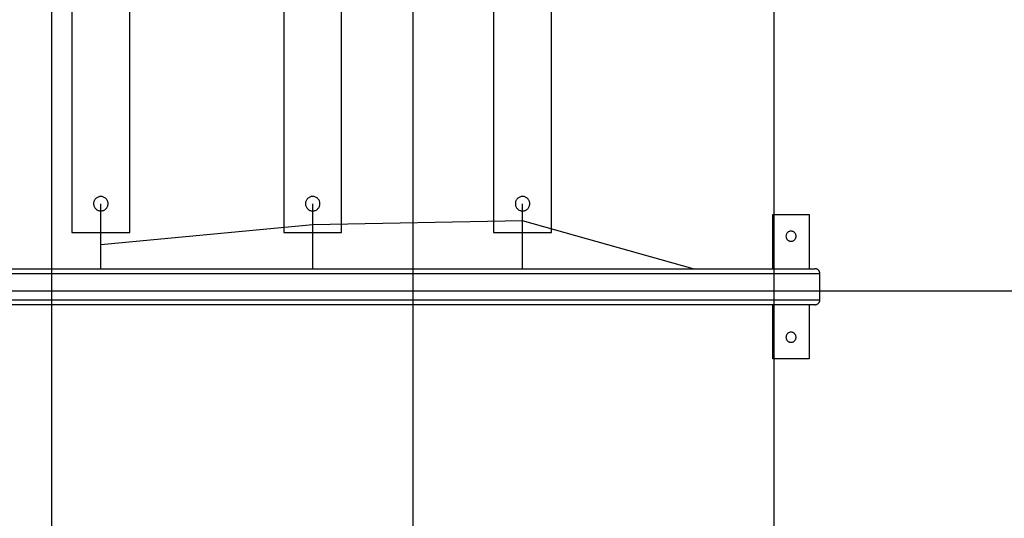
# Model space of a CAD drawing. Extents: x -61 to 61, y -93 to 35.
# Drawn here: x 29 to 43, y -63 to -56 of the extents above; entities that cross this region are included whole.
import ezdxf

# ---------------------------------------------------------------- set-up
doc = ezdxf.new("R2010")
doc.units = 0
doc.layers.get('0').update_dxf_attribs({"linetype": 'CONTINUOUS'})

msp = doc.modelspace()

# ---------------------------------------------------------------- linework, layer by layer
at = {"color": 0}
for points in [[(29.3731, -80.0229), (29.3731, -8.6675)], [(29.3731, -80.0229), (29.3731, -8.6675)], [(29.3731, -80.0229), (29.3731, -8.6675)], [(29.3731, -80.0229), (29.3731, -8.6675)], [(29.3731, -80.0229), (29.3731, -8.6675)], [(29.3731, -80.0229), (29.3731, -8.6675)], [(29.3731, -80.0229), (29.3731, -8.6675)], [(29.3731, -80.0229), (29.3731, -8.6675)], [(29.3731, -80.0229), (29.3731, -8.6675)], [(29.3731, -80.0229), (29.3731, -8.6675)], [(29.3731, -80.0229), (29.3731, -8.6675)], [(29.3731, -80.0229), (29.3731, -8.6675)], [(29.3731, -80.0229), (29.3731, -8.6675)], [(29.3731, -80.0229), (29.3731, -8.6675)], [(29.3731, -80.0229), (29.3731, -8.6675)], [(29.3731, -80.0229), (29.3731, -8.6675)], [(29.3731, -80.0229), (29.3731, -8.6675)], [(29.3731, -80.0229), (29.3731, -8.6675)], [(29.3731, -80.0229), (29.3731, -8.6675)], [(29.3731, -80.0229), (29.3731, -8.6675)], [(29.3731, -80.0229), (29.3731, -8.6675)], [(34.3731, -76.4895), (34.3731, -12.7284)], [(34.3731, -76.4895), (34.3731, -12.7284)], [(34.3731, -76.4895), (34.3731, -12.7284)], [(34.3731, -76.4895), (34.3731, -12.7284)], [(34.3731, -76.4895), (34.3731, -12.7284)], [(34.3731, -76.4895), (34.3731, -12.7284)], [(34.3731, -76.4895), (34.3731, -12.7284)], [(34.3731, -76.4895), (34.3731, -12.7284)], [(34.3731, -76.4895), (34.3731, -12.7284)], [(34.3731, -76.4895), (34.3731, -12.7284)], [(34.3731, -76.4895), (34.3731, -12.7284)], [(34.3731, -76.4895), (34.3731, -12.7284)], [(34.3731, -76.4895), (34.3731, -12.7284)], [(34.3731, -76.4895), (34.3731, -12.7284)], [(34.3731, -76.4895), (34.3731, -12.7284)], [(34.3731, -76.4895), (34.3731, -12.7284)], [(34.3731, -76.4895), (34.3731, -12.7284)], [(34.3731, -76.4895), (34.3731, -12.7284)], [(34.3731, -76.4895), (34.3731, -12.7284)], [(34.3731, -76.4895), (34.3731, -12.7284)], [(34.3731, -76.4895), (34.3731, -12.7284)], [(39.3731, -75.7896), (39.3731, -16.8128)], [(39.3731, -75.7896), (39.3731, -16.8128)], [(39.3731, -75.7896), (39.3731, -16.8128)], [(39.3731, -75.7896), (39.3731, -16.8128)], [(39.3731, -75.7896), (39.3731, -16.8128)], [(39.3731, -75.7896), (39.3731, -16.8128)], [(39.3731, -75.7896), (39.3731, -16.8128)], [(39.3731, -75.7896), (39.3731, -16.8128)], [(39.3731, -75.7896), (39.3731, -16.8128)], [(39.3731, -75.7896), (39.3731, -16.8128)], [(39.3731, -75.7896), (39.3731, -16.8128)], [(39.3731, -75.7896), (39.3731, -16.8128)], [(39.3731, -75.7896), (39.3731, -16.8128)], [(39.3731, -75.7896), (39.3731, -16.8128)], [(39.3731, -75.7896), (39.3731, -16.8128)], [(39.3731, -75.7896), (39.3731, -16.8128)], [(39.3731, -75.7896), (39.3731, -16.8128)], [(39.3731, -75.7896), (39.3731, -16.8128)], [(39.3731, -75.7896), (39.3731, -16.8128)], [(39.3731, -75.7896), (39.3731, -16.8128)], [(39.3731, -75.7896), (39.3731, -16.8128)], [(29.6517, -52.1424), (29.6517, -59.1423)], [(29.6517, -52.1424), (29.6517, -59.1423)], [(29.6517, -52.1424), (29.6517, -59.1423)], [(29.6517, -52.1424), (29.6517, -59.1423)], [(29.6517, -52.1424), (29.6517, -59.1423)], [(29.6517, -52.1424), (29.6517, -59.1423)], [(29.6517, -52.1424), (29.6517, -59.1423)], [(29.6517, -52.1424), (29.6517, -59.1423)], [(29.6517, -52.1424), (29.6517, -59.1423)], [(29.6517, -52.1424), (29.6517, -59.1423)], [(29.6517, -52.1424), (29.6517, -59.1423)], [(29.6517, -52.1424), (29.6517, -59.1423)], [(29.6517, -52.1424), (29.6517, -59.1423)], [(29.6517, -52.1424), (29.6517, -59.1423)], [(29.6517, -52.1424), (29.6517, -59.1423)], [(29.6517, -52.1424), (29.6517, -59.1423)], [(29.6517, -52.1424), (29.6517, -59.1423)], [(29.6517, -52.1424), (29.6517, -59.1423)], [(29.6517, -52.1424), (29.6517, -59.1423)], [(29.6517, -52.1424), (29.6517, -59.1423)], [(29.6517, -52.1424), (29.6517, -59.1423)], [(30.4517, -59.1423), (30.4517, -52.1424)], [(30.4517, -59.1423), (30.4517, -52.1424)], [(30.4517, -59.1423), (30.4517, -52.1424)], [(30.4517, -59.1423), (30.4517, -52.1424)], [(30.4517, -59.1423), (30.4517, -52.1424)], [(30.4517, -59.1423), (30.4517, -52.1424)], [(30.4517, -59.1423), (30.4517, -52.1424)], [(30.4517, -59.1423), (30.4517, -52.1424)], [(30.4517, -59.1423), (30.4517, -52.1424)], [(30.4517, -59.1423), (30.4517, -52.1424)], [(30.4517, -59.1423), (30.4517, -52.1424)], [(30.4517, -59.1423), (30.4517, -52.1424)], [(30.4517, -59.1423), (30.4517, -52.1424)], [(30.4517, -59.1423), (30.4517, -52.1424)], [(30.4517, -59.1423), (30.4517, -52.1424)], [(30.4517, -59.1423), (30.4517, -52.1424)], [(30.4517, -59.1423), (30.4517, -52.1424)], [(30.4517, -59.1423), (30.4517, -52.1424)], [(30.4517, -59.1423), (30.4517, -52.1424)], [(30.4517, -59.1423), (30.4517, -52.1424)], [(30.4517, -59.1423), (30.4517, -52.1424)], [(32.5847, -52.1424), (32.5847, -59.1423)], [(32.5847, -52.1424), (32.5847, -59.1423)], [(32.5847, -52.1424), (32.5847, -59.1423)], [(32.5847, -52.1424), (32.5847, -59.1423)], [(32.5847, -52.1424), (32.5847, -59.1423)], [(32.5847, -52.1424), (32.5847, -59.1423)], [(32.5847, -52.1424), (32.5847, -59.1423)], [(32.5847, -52.1424), (32.5847, -59.1423)], [(32.5847, -52.1424), (32.5847, -59.1423)], [(32.5847, -52.1424), (32.5847, -59.1423)], [(32.5847, -52.1424), (32.5847, -59.1423)], [(32.5847, -52.1424), (32.5847, -59.1423)], [(32.5847, -52.1424), (32.5847, -59.1423)], [(32.5847, -52.1424), (32.5847, -59.1423)], [(32.5847, -52.1424), (32.5847, -59.1423)], [(32.5847, -52.1424), (32.5847, -59.1423)], [(32.5847, -52.1424), (32.5847, -59.1423)], [(32.5847, -52.1424), (32.5847, -59.1423)], [(32.5847, -52.1424), (32.5847, -59.1423)], [(32.5847, -52.1424), (32.5847, -59.1423)], [(32.5847, -52.1424), (32.5847, -59.1423)], [(33.3847, -59.1423), (33.3847, -52.1424)], [(33.3847, -59.1423), (33.3847, -52.1424)], [(33.3847, -59.1423), (33.3847, -52.1424)], [(33.3847, -59.1423), (33.3847, -52.1424)], [(33.3847, -59.1423), (33.3847, -52.1424)], [(33.3847, -59.1423), (33.3847, -52.1424)], [(33.3847, -59.1423), (33.3847, -52.1424)], [(33.3847, -59.1423), (33.3847, -52.1424)], [(33.3847, -59.1423), (33.3847, -52.1424)], [(33.3847, -59.1423), (33.3847, -52.1424)], [(33.3847, -59.1423), (33.3847, -52.1424)], [(33.3847, -59.1423), (33.3847, -52.1424)], [(33.3847, -59.1423), (33.3847, -52.1424)], [(33.3847, -59.1423), (33.3847, -52.1424)], [(33.3847, -59.1423), (33.3847, -52.1424)], [(33.3847, -59.1423), (33.3847, -52.1424)], [(33.3847, -59.1423), (33.3847, -52.1424)], [(33.3847, -59.1423), (33.3847, -52.1424)], [(33.3847, -59.1423), (33.3847, -52.1424)], [(33.3847, -59.1423), (33.3847, -52.1424)], [(33.3847, -59.1423), (33.3847, -52.1424)], [(35.4889, -52.1424), (35.4889, -59.1423)], [(35.4889, -52.1424), (35.4889, -59.1423)], [(35.4889, -52.1424), (35.4889, -59.1423)], [(35.4889, -52.1424), (35.4889, -59.1423)], [(35.4889, -52.1424), (35.4889, -59.1423)], [(35.4889, -52.1424), (35.4889, -59.1423)], [(35.4889, -52.1424), (35.4889, -59.1423)], [(35.4889, -52.1424), (35.4889, -59.1423)], [(35.4889, -52.1424), (35.4889, -59.1423)], [(35.4889, -52.1424), (35.4889, -59.1423)], [(35.4889, -52.1424), (35.4889, -59.1423)], [(35.4889, -52.1424), (35.4889, -59.1423)], [(35.4889, -52.1424), (35.4889, -59.1423)], [(35.4889, -52.1424), (35.4889, -59.1423)], [(35.4889, -52.1424), (35.4889, -59.1423)], [(35.4889, -52.1424), (35.4889, -59.1423)], [(35.4889, -52.1424), (35.4889, -59.1423)], [(35.4889, -52.1424), (35.4889, -59.1423)], [(35.4889, -52.1424), (35.4889, -59.1423)], [(35.4889, -52.1424), (35.4889, -59.1423)], [(35.4889, -52.1424), (35.4889, -59.1423)], [(36.2889, -59.1423), (36.2889, -52.1424)], [(36.2889, -59.1423), (36.2889, -52.1424)], [(36.2889, -59.1423), (36.2889, -52.1424)], [(36.2889, -59.1423), (36.2889, -52.1424)], [(36.2889, -59.1423), (36.2889, -52.1424)], [(36.2889, -59.1423), (36.2889, -52.1424)], [(36.2889, -59.1423), (36.2889, -52.1424)], [(36.2889, -59.1423), (36.2889, -52.1424)], [(36.2889, -59.1423), (36.2889, -52.1424)], [(36.2889, -59.1423), (36.2889, -52.1424)], [(36.2889, -59.1423), (36.2889, -52.1424)], [(36.2889, -59.1423), (36.2889, -52.1424)], [(36.2889, -59.1423), (36.2889, -52.1424)], [(36.2889, -59.1423), (36.2889, -52.1424)], [(36.2889, -59.1423), (36.2889, -52.1424)], [(36.2889, -59.1423), (36.2889, -52.1424)], [(36.2889, -59.1423), (36.2889, -52.1424)], [(36.2889, -59.1423), (36.2889, -52.1424)], [(36.2889, -59.1423), (36.2889, -52.1424)], [(36.2889, -59.1423), (36.2889, -52.1424)], [(36.2889, -59.1423), (36.2889, -52.1424)], [(30.1517, -58.7423), (30.1517, -58.7423), (30.1511, -58.732), (30.1496, -58.7221), (30.1471, -58.7124), (30.1438, -58.7033), (30.1394, -58.6944), (30.1345, -58.6863), (30.1287, -58.6785), (30.1224, -58.6716), (30.1152, -58.665), (30.1075, -58.6593), (30.0992, -58.6542), (30.0905, -58.6501), (30.0812, -58.6467), (30.0717, -58.6443), (30.0618, -58.6427), (30.0517, -58.6423), (30.0517, -58.6423), (30.0414, -58.6427), (30.0315, -58.6443), (30.0218, -58.6467), (30.0127, -58.6501), (30.0038, -58.6542), (29.9957, -58.6593), (29.9879, -58.665), (29.981, -58.6716), (29.9744, -58.6785), (29.9687, -58.6863), (29.9636, -58.6944), (29.9595, -58.7033), (29.9561, -58.7124), (29.9537, -58.7221), (29.9521, -58.732), (29.9517, -58.7423), (29.9517, -58.7423), (29.9521, -58.7524), (29.9537, -58.7623), (29.9561, -58.7718), (29.9595, -58.7811), (29.9636, -58.7898), (29.9687, -58.7981), (29.9744, -58.8058), (29.981, -58.813), (29.9879, -58.8193), (29.9957, -58.8251), (30.0038, -58.83), (30.0127, -58.8344), (30.0218, -58.8377), (30.0315, -58.8402), (30.0414, -58.8417), (30.0517, -58.8423), (30.0517, -58.8423), (30.0618, -58.8417), (30.0717, -58.8402), (30.0812, -58.8377), (30.0905, -58.8344), (30.0992, -58.83), (30.1075, -58.8251), (30.1152, -58.8193), (30.1224, -58.813), (30.1287, -58.8058), (30.1345, -58.7981), (30.1394, -58.7898), (30.1438, -58.7811), (30.1471, -58.7718), (30.1496, -58.7623), (30.1511, -58.7524), (30.1517, -58.7423)], [(33.0847, -58.7423), (33.0847, -58.7423), (33.0841, -58.732), (33.0826, -58.7221), (33.0801, -58.7124), (33.0768, -58.7033), (33.0724, -58.6944), (33.0675, -58.6863), (33.0617, -58.6785), (33.0554, -58.6716), (33.0482, -58.665), (33.0405, -58.6593), (33.0322, -58.6542), (33.0235, -58.6501), (33.0142, -58.6467), (33.0047, -58.6443), (32.9948, -58.6427), (32.9847, -58.6423), (32.9847, -58.6423), (32.9743, -58.6427), (32.9644, -58.6443), (32.9547, -58.6467), (32.9456, -58.6501), (32.9367, -58.6542), (32.9286, -58.6593), (32.9208, -58.665), (32.9139, -58.6716), (32.9073, -58.6785), (32.9016, -58.6863), (32.8965, -58.6944), (32.8924, -58.7033), (32.889, -58.7124), (32.8866, -58.7221), (32.8851, -58.732), (32.8847, -58.7423), (32.8847, -58.7423), (32.8851, -58.7524), (32.8866, -58.7623), (32.889, -58.7718), (32.8924, -58.7811), (32.8965, -58.7898), (32.9016, -58.7981), (32.9073, -58.8058), (32.9139, -58.813), (32.9208, -58.8193), (32.9286, -58.8251), (32.9367, -58.83), (32.9456, -58.8344), (32.9547, -58.8377), (32.9644, -58.8402), (32.9743, -58.8417), (32.9847, -58.8423), (32.9847, -58.8423), (32.9948, -58.8417), (33.0047, -58.8402), (33.0142, -58.8377), (33.0235, -58.8344), (33.0322, -58.83), (33.0405, -58.8251), (33.0482, -58.8193), (33.0554, -58.813), (33.0617, -58.8058), (33.0675, -58.7981), (33.0724, -58.7898), (33.0768, -58.7811), (33.0801, -58.7718), (33.0826, -58.7623), (33.0841, -58.7524), (33.0847, -58.7423)], [(35.9889, -58.7423), (35.9889, -58.7423), (35.9883, -58.732), (35.9868, -58.7221), (35.9843, -58.7124), (35.981, -58.7033), (35.9766, -58.6944), (35.9717, -58.6863), (35.9659, -58.6785), (35.9596, -58.6716), (35.9524, -58.665), (35.9447, -58.6593), (35.9364, -58.6542), (35.9277, -58.6501), (35.9184, -58.6467), (35.9089, -58.6443), (35.899, -58.6427), (35.8889, -58.6423), (35.8889, -58.6423), (35.8786, -58.6427), (35.8687, -58.6443), (35.859, -58.6467), (35.8499, -58.6501), (35.841, -58.6542), (35.8329, -58.6593), (35.8251, -58.665), (35.8182, -58.6716), (35.8116, -58.6785), (35.8059, -58.6863), (35.8008, -58.6944), (35.7967, -58.7033), (35.7933, -58.7124), (35.7909, -58.7221), (35.7893, -58.732), (35.7889, -58.7423), (35.7889, -58.7423), (35.7893, -58.7524), (35.7909, -58.7623), (35.7933, -58.7718), (35.7967, -58.7811), (35.8008, -58.7898), (35.8059, -58.7981), (35.8116, -58.8058), (35.8182, -58.813), (35.8251, -58.8193), (35.8329, -58.8251), (35.841, -58.83), (35.8499, -58.8344), (35.859, -58.8377), (35.8687, -58.8402), (35.8786, -58.8417), (35.8889, -58.8423), (35.8889, -58.8423), (35.899, -58.8417), (35.9089, -58.8402), (35.9184, -58.8377), (35.9277, -58.8344), (35.9364, -58.83), (35.9447, -58.8251), (35.9524, -58.8193), (35.9596, -58.813), (35.9659, -58.8058), (35.9717, -58.7981), (35.9766, -58.7898), (35.981, -58.7811), (35.9843, -58.7718), (35.9868, -58.7623), (35.9883, -58.7524), (35.9889, -58.7423)], [(30.0517, -58.7423), (30.0517, -58.7423)], [(30.0517, -59.6423), (30.0517, -58.7423)], [(30.0517, -59.6423), (30.0517, -58.7423)], [(30.0517, -59.6423), (30.0517, -58.7423)], [(30.0517, -59.6423), (30.0517, -58.7423)], [(30.0517, -59.6423), (30.0517, -58.7423)], [(30.0517, -59.6423), (30.0517, -58.7423)], [(30.0517, -59.6423), (30.0517, -58.7423)], [(30.0517, -59.6423), (30.0517, -58.7423)], [(30.0517, -59.6423), (30.0517, -58.7423)], [(30.0517, -59.6423), (30.0517, -58.7423)], [(30.0517, -59.6423), (30.0517, -58.7423)], [(30.0517, -59.6423), (30.0517, -58.7423)], [(30.0517, -59.6423), (30.0517, -58.7423)], [(30.0517, -59.6423), (30.0517, -58.7423)], [(30.0517, -59.6423), (30.0517, -58.7423)], [(30.0517, -59.6423), (30.0517, -58.7423)], [(30.0517, -59.6423), (30.0517, -58.7423)], [(30.0517, -59.6423), (30.0517, -58.7423)], [(30.0517, -59.6423), (30.0517, -58.7423)], [(30.0517, -59.6423), (30.0517, -58.7423)], [(30.0517, -59.6423), (30.0517, -58.7423)], [(32.9847, -58.7423), (32.9847, -58.7423)], [(32.9847, -59.6423), (32.9847, -58.7423)], [(32.9847, -59.6423), (32.9847, -58.7423)], [(32.9847, -59.6423), (32.9847, -58.7423)], [(32.9847, -59.6423), (32.9847, -58.7423)], [(32.9847, -59.6423), (32.9847, -58.7423)], [(32.9847, -59.6423), (32.9847, -58.7423)], [(32.9847, -59.6423), (32.9847, -58.7423)], [(32.9847, -59.6423), (32.9847, -58.7423)], [(32.9847, -59.6423), (32.9847, -58.7423)], [(32.9847, -59.6423), (32.9847, -58.7423)], [(32.9847, -59.6423), (32.9847, -58.7423)], [(32.9847, -59.6423), (32.9847, -58.7423)], [(32.9847, -59.6423), (32.9847, -58.7423)], [(32.9847, -59.6423), (32.9847, -58.7423)], [(32.9847, -59.6423), (32.9847, -58.7423)], [(32.9847, -59.6423), (32.9847, -58.7423)], [(32.9847, -59.6423), (32.9847, -58.7423)], [(32.9847, -59.6423), (32.9847, -58.7423)], [(32.9847, -59.6423), (32.9847, -58.7423)], [(32.9847, -59.6423), (32.9847, -58.7423)], [(32.9847, -59.6423), (32.9847, -58.7423)], [(35.8889, -58.7423), (35.8889, -58.7423)], [(35.8889, -59.6423), (35.8889, -58.7423)], [(35.8889, -59.6423), (35.8889, -58.7423)], [(35.8889, -59.6423), (35.8889, -58.7423)], [(35.8889, -59.6423), (35.8889, -58.7423)], [(35.8889, -59.6423), (35.8889, -58.7423)], [(35.8889, -59.6423), (35.8889, -58.7423)], [(35.8889, -59.6423), (35.8889, -58.7423)], [(35.8889, -59.6423), (35.8889, -58.7423)], [(35.8889, -59.6423), (35.8889, -58.7423)], [(35.8889, -59.6423), (35.8889, -58.7423)], [(35.8889, -59.6423), (35.8889, -58.7423)], [(35.8889, -59.6423), (35.8889, -58.7423)], [(35.8889, -59.6423), (35.8889, -58.7423)], [(35.8889, -59.6423), (35.8889, -58.7423)], [(35.8889, -59.6423), (35.8889, -58.7423)], [(35.8889, -59.6423), (35.8889, -58.7423)], [(35.8889, -59.6423), (35.8889, -58.7423)], [(35.8889, -59.6423), (35.8889, -58.7423)], [(35.8889, -59.6423), (35.8889, -58.7423)], [(35.8889, -59.6423), (35.8889, -58.7423)], [(35.8889, -59.6423), (35.8889, -58.7423)], [(35.8889, -58.9812), (32.9847, -59.0366)], [(35.8889, -58.9812), (32.9847, -59.0366)], [(35.8889, -58.9812), (32.9847, -59.0366)], [(35.8889, -58.9812), (32.9847, -59.0366)], [(35.8889, -58.9812), (32.9847, -59.0366)], [(35.8889, -58.9812), (32.9847, -59.0366)], [(35.8889, -58.9812), (32.9847, -59.0366)], [(35.8889, -58.9812), (32.9847, -59.0366)], [(35.8889, -58.9812), (32.9847, -59.0366)], [(35.8889, -58.9812), (32.9847, -59.0366)], [(35.8889, -58.9812), (32.9847, -59.0366)], [(35.8889, -58.9812), (32.9847, -59.0366)], [(35.8889, -58.9812), (32.9847, -59.0366)], [(35.8889, -58.9812), (32.9847, -59.0366)], [(35.8889, -58.9812), (32.9847, -59.0366)], [(35.8889, -58.9812), (32.9847, -59.0366)], [(35.8889, -58.9812), (32.9847, -59.0366)], [(35.8889, -58.9812), (32.9847, -59.0366)], [(35.8889, -58.9812), (32.9847, -59.0366)], [(35.8889, -58.9812), (32.9847, -59.0366)], [(35.8889, -58.9812), (32.9847, -59.0366)], [(35.8889, -58.9812), (35.8889, -58.9812)], [(35.8889, -58.9812), (35.8889, -58.9812)], [(38.2492, -59.6423), (35.8889, -58.9812)], [(38.2492, -59.6423), (35.8889, -58.9812)], [(38.2492, -59.6423), (35.8889, -58.9812)], [(38.2492, -59.6423), (35.8889, -58.9812)], [(38.2492, -59.6423), (35.8889, -58.9812)], [(38.2492, -59.6423), (35.8889, -58.9812)], [(38.2492, -59.6423), (35.8889, -58.9812)], [(38.2492, -59.6423), (35.8889, -58.9812)], [(38.2492, -59.6423), (35.8889, -58.9812)], [(38.2492, -59.6423), (35.8889, -58.9812)], [(38.2492, -59.6423), (35.8889, -58.9812)], [(38.2492, -59.6423), (35.8889, -58.9812)], [(38.2492, -59.6423), (35.8889, -58.9812)], [(38.2492, -59.6423), (35.8889, -58.9812)], [(38.2492, -59.6423), (35.8889, -58.9812)], [(38.2492, -59.6423), (35.8889, -58.9812)], [(38.2492, -59.6423), (35.8889, -58.9812)], [(38.2492, -59.6423), (35.8889, -58.9812)], [(38.2492, -59.6423), (35.8889, -58.9812)], [(38.2492, -59.6423), (35.8889, -58.9812)], [(38.2492, -59.6423), (35.8889, -58.9812)], [(39.3552, -58.8923), (39.3552, -58.8923)], [(39.3552, -58.8923), (39.8552, -58.8923)], [(39.3552, -58.8923), (39.8552, -58.8923)], [(39.3552, -58.8923), (39.8552, -58.8923)], [(39.3552, -58.8923), (39.8552, -58.8923)], [(39.3552, -58.8923), (39.8552, -58.8923)], [(39.3552, -58.8923), (39.8552, -58.8923)], [(39.3552, -58.8923), (39.8552, -58.8923)], [(39.3552, -58.8923), (39.8552, -58.8923)], [(39.3552, -58.8923), (39.8552, -58.8923)], [(39.3552, -58.8923), (39.8552, -58.8923)], [(39.3552, -58.8923), (39.8552, -58.8923)], [(39.3552, -58.8923), (39.8552, -58.8923)], [(39.3552, -58.8923), (39.8552, -58.8923)], [(39.3552, -58.8923), (39.8552, -58.8923)], [(39.3552, -58.8923), (39.8552, -58.8923)], [(39.3552, -58.8923), (39.8552, -58.8923)], [(39.3552, -58.8923), (39.8552, -58.8923)], [(39.3552, -58.8923), (39.8552, -58.8923)], [(39.3552, -58.8923), (39.8552, -58.8923)], [(39.3552, -58.8923), (39.8552, -58.8923)], [(39.3552, -58.8923), (39.8552, -58.8923)], [(39.3552, -58.8923), (39.3552, -58.8923)], [(39.3552, -59.6423), (39.3552, -58.8923)], [(39.3552, -59.6423), (39.3552, -58.8923)], [(39.3552, -59.6423), (39.3552, -58.8923)], [(39.3552, -59.6423), (39.3552, -58.8923)], [(39.3552, -59.6423), (39.3552, -58.8923)], [(39.3552, -59.6423), (39.3552, -58.8923)], [(39.3552, -59.6423), (39.3552, -58.8923)], [(39.3552, -59.6423), (39.3552, -58.8923)], [(39.3552, -59.6423), (39.3552, -58.8923)], [(39.3552, -59.6423), (39.3552, -58.8923)], [(39.3552, -59.6423), (39.3552, -58.8923)], [(39.3552, -59.6423), (39.3552, -58.8923)], [(39.3552, -59.6423), (39.3552, -58.8923)], [(39.3552, -59.6423), (39.3552, -58.8923)], [(39.3552, -59.6423), (39.3552, -58.8923)], [(39.3552, -59.6423), (39.3552, -58.8923)], [(39.3552, -59.6423), (39.3552, -58.8923)], [(39.3552, -59.6423), (39.3552, -58.8923)], [(39.3552, -59.6423), (39.3552, -58.8923)], [(39.3552, -59.6423), (39.3552, -58.8923)], [(39.3552, -59.6423), (39.3552, -58.8923)], [(39.8552, -58.8923), (39.8552, -58.8923)], [(39.8552, -58.8923), (39.8552, -58.8923)], [(39.8552, -58.8923), (39.8552, -59.6423)], [(39.8552, -58.8923), (39.8552, -59.6423)], [(39.8552, -58.8923), (39.8552, -59.6423)], [(39.8552, -58.8923), (39.8552, -59.6423)], [(39.8552, -58.8923), (39.8552, -59.6423)], [(39.8552, -58.8923), (39.8552, -59.6423)], [(39.8552, -58.8923), (39.8552, -59.6423)], [(39.8552, -58.8923), (39.8552, -59.6423)], [(39.8552, -58.8923), (39.8552, -59.6423)], [(39.8552, -58.8923), (39.8552, -59.6423)], [(39.8552, -58.8923), (39.8552, -59.6423)], [(39.8552, -58.8923), (39.8552, -59.6423)], [(39.8552, -58.8923), (39.8552, -59.6423)], [(39.8552, -58.8923), (39.8552, -59.6423)], [(39.8552, -58.8923), (39.8552, -59.6423)], [(39.8552, -58.8923), (39.8552, -59.6423)], [(39.8552, -58.8923), (39.8552, -59.6423)], [(39.8552, -58.8923), (39.8552, -59.6423)], [(39.8552, -58.8923), (39.8552, -59.6423)], [(39.8552, -58.8923), (39.8552, -59.6423)], [(39.8552, -58.8923), (39.8552, -59.6423)], [(29.6517, -59.1423), (29.6517, -59.1423)], [(29.6517, -59.1423), (29.6517, -59.1423)], [(29.6517, -59.1423), (30.4517, -59.1423)], [(29.6517, -59.1423), (30.4517, -59.1423)], [(29.6517, -59.1423), (30.4517, -59.1423)], [(29.6517, -59.1423), (30.4517, -59.1423)], [(29.6517, -59.1423), (30.4517, -59.1423)], [(29.6517, -59.1423), (30.4517, -59.1423)], [(29.6517, -59.1423), (30.4517, -59.1423)], [(29.6517, -59.1423), (30.4517, -59.1423)], [(29.6517, -59.1423), (30.4517, -59.1423)], [(29.6517, -59.1423), (30.4517, -59.1423)], [(29.6517, -59.1423), (30.4517, -59.1423)], [(29.6517, -59.1423), (30.4517, -59.1423)], [(29.6517, -59.1423), (30.4517, -59.1423)], [(29.6517, -59.1423), (30.4517, -59.1423)], [(29.6517, -59.1423), (30.4517, -59.1423)], [(29.6517, -59.1423), (30.4517, -59.1423)], [(29.6517, -59.1423), (30.4517, -59.1423)], [(29.6517, -59.1423), (30.4517, -59.1423)], [(29.6517, -59.1423), (30.4517, -59.1423)], [(29.6517, -59.1423), (30.4517, -59.1423)], [(29.6517, -59.1423), (30.4517, -59.1423)], [(32.9847, -59.0366), (30.0517, -59.3143)], [(32.9847, -59.0366), (30.0517, -59.3143)], [(32.9847, -59.0366), (30.0517, -59.3143)], [(32.9847, -59.0366), (30.0517, -59.3143)], [(32.9847, -59.0366), (30.0517, -59.3143)], [(32.9847, -59.0366), (30.0517, -59.3143)], [(32.9847, -59.0366), (30.0517, -59.3143)], [(32.9847, -59.0366), (30.0517, -59.3143)], [(32.9847, -59.0366), (30.0517, -59.3143)], [(32.9847, -59.0366), (30.0517, -59.3143)], [(32.9847, -59.0366), (30.0517, -59.3143)], [(32.9847, -59.0366), (30.0517, -59.3143)], [(32.9847, -59.0366), (30.0517, -59.3143)], [(32.9847, -59.0366), (30.0517, -59.3143)], [(32.9847, -59.0366), (30.0517, -59.3143)], [(32.9847, -59.0366), (30.0517, -59.3143)], [(32.9847, -59.0366), (30.0517, -59.3143)], [(32.9847, -59.0366), (30.0517, -59.3143)], [(32.9847, -59.0366), (30.0517, -59.3143)], [(32.9847, -59.0366), (30.0517, -59.3143)], [(32.9847, -59.0366), (30.0517, -59.3143)], [(30.4517, -59.1423), (30.4517, -59.1423)], [(30.4517, -59.1423), (30.4517, -59.1423)], [(32.5847, -59.1423), (32.5847, -59.1423)], [(32.5847, -59.1423), (32.5847, -59.1423)], [(32.5847, -59.1423), (33.3847, -59.1423)], [(32.5847, -59.1423), (33.3847, -59.1423)], [(32.5847, -59.1423), (33.3847, -59.1423)], [(32.5847, -59.1423), (33.3847, -59.1423)], [(32.5847, -59.1423), (33.3847, -59.1423)], [(32.5847, -59.1423), (33.3847, -59.1423)], [(32.5847, -59.1423), (33.3847, -59.1423)], [(32.5847, -59.1423), (33.3847, -59.1423)], [(32.5847, -59.1423), (33.3847, -59.1423)], [(32.5847, -59.1423), (33.3847, -59.1423)], [(32.5847, -59.1423), (33.3847, -59.1423)], [(32.5847, -59.1423), (33.3847, -59.1423)], [(32.5847, -59.1423), (33.3847, -59.1423)], [(32.5847, -59.1423), (33.3847, -59.1423)], [(32.5847, -59.1423), (33.3847, -59.1423)], [(32.5847, -59.1423), (33.3847, -59.1423)], [(32.5847, -59.1423), (33.3847, -59.1423)], [(32.5847, -59.1423), (33.3847, -59.1423)], [(32.5847, -59.1423), (33.3847, -59.1423)], [(32.5847, -59.1423), (33.3847, -59.1423)], [(32.5847, -59.1423), (33.3847, -59.1423)], [(32.9847, -59.0366), (32.9847, -59.0366)], [(32.9847, -59.0366), (32.9847, -59.0366)], [(33.3847, -59.1423), (33.3847, -59.1423)], [(33.3847, -59.1423), (33.3847, -59.1423)], [(35.4889, -59.1423), (35.4889, -59.1423)], [(35.4889, -59.1423), (35.4889, -59.1423)], [(35.4889, -59.1423), (36.2889, -59.1423)], [(35.4889, -59.1423), (36.2889, -59.1423)], [(35.4889, -59.1423), (36.2889, -59.1423)], [(35.4889, -59.1423), (36.2889, -59.1423)], [(35.4889, -59.1423), (36.2889, -59.1423)], [(35.4889, -59.1423), (36.2889, -59.1423)], [(35.4889, -59.1423), (36.2889, -59.1423)], [(35.4889, -59.1423), (36.2889, -59.1423)], [(35.4889, -59.1423), (36.2889, -59.1423)], [(35.4889, -59.1423), (36.2889, -59.1423)], [(35.4889, -59.1423), (36.2889, -59.1423)], [(35.4889, -59.1423), (36.2889, -59.1423)], [(35.4889, -59.1423), (36.2889, -59.1423)], [(35.4889, -59.1423), (36.2889, -59.1423)], [(35.4889, -59.1423), (36.2889, -59.1423)], [(35.4889, -59.1423), (36.2889, -59.1423)], [(35.4889, -59.1423), (36.2889, -59.1423)], [(35.4889, -59.1423), (36.2889, -59.1423)], [(35.4889, -59.1423), (36.2889, -59.1423)], [(35.4889, -59.1423), (36.2889, -59.1423)], [(35.4889, -59.1423), (36.2889, -59.1423)], [(36.2889, -59.1423), (36.2889, -59.1423)], [(36.2889, -59.1423), (36.2889, -59.1423)], [(39.6752, -59.1923), (39.6752, -59.1923), (39.6747, -59.185), (39.6737, -59.1781), (39.6719, -59.1714), (39.6696, -59.165), (39.6666, -59.1588), (39.663, -59.153), (39.659, -59.1476), (39.6546, -59.1428), (39.6495, -59.1381), (39.6442, -59.1341), (39.6384, -59.1305), (39.6323, -59.1277), (39.6258, -59.1253), (39.6192, -59.1236), (39.6122, -59.1226), (39.6052, -59.1223), (39.6052, -59.1223), (39.5979, -59.1226), (39.5909, -59.1236), (39.5842, -59.1253), (39.5778, -59.1277), (39.5716, -59.1305), (39.5658, -59.1341), (39.5604, -59.1381), (39.5556, -59.1428), (39.5509, -59.1476), (39.547, -59.153), (39.5434, -59.1588), (39.5406, -59.165), (39.5382, -59.1714), (39.5365, -59.1781), (39.5355, -59.185), (39.5352, -59.1923), (39.5352, -59.1923), (39.5355, -59.1993), (39.5365, -59.2063), (39.5382, -59.2129), (39.5406, -59.2194), (39.5434, -59.2255), (39.547, -59.2313), (39.5509, -59.2366), (39.5556, -59.2417), (39.5604, -59.2461), (39.5658, -59.2501), (39.5716, -59.2537), (39.5778, -59.2567), (39.5842, -59.259), (39.5909, -59.2608), (39.5979, -59.2618), (39.6052, -59.2623), (39.6052, -59.2623), (39.6122, -59.2618), (39.6192, -59.2608), (39.6258, -59.259), (39.6323, -59.2567), (39.6384, -59.2537), (39.6442, -59.2501), (39.6495, -59.2461), (39.6546, -59.2417), (39.659, -59.2366), (39.663, -59.2313), (39.6666, -59.2255), (39.6696, -59.2194), (39.6719, -59.2129), (39.6737, -59.2063), (39.6747, -59.1993), (39.6752, -59.1923)], [(30.0517, -59.3143), (30.0517, -59.3143)], [(27.2537, -59.6423), (39.9352, -59.6423)], [(27.2537, -59.6423), (39.9352, -59.6423)], [(27.2537, -59.6423), (39.9352, -59.6423)], [(27.2537, -59.6423), (39.9352, -59.6423)], [(27.2537, -59.6423), (39.9352, -59.6423)], [(27.2537, -59.6423), (39.9352, -59.6423)], [(27.2537, -59.6423), (39.9352, -59.6423)], [(27.2537, -59.6423), (39.9352, -59.6423)], [(27.2537, -59.6423), (39.9352, -59.6423)], [(27.2537, -59.6423), (39.9352, -59.6423)], [(27.2537, -59.6423), (39.9352, -59.6423)], [(27.2537, -59.6423), (39.9352, -59.6423)], [(27.2537, -59.6423), (39.9352, -59.6423)], [(27.2537, -59.6423), (39.9352, -59.6423)], [(27.2537, -59.6423), (39.9352, -59.6423)], [(27.2537, -59.6423), (39.9352, -59.6423)], [(27.2537, -59.6423), (39.9352, -59.6423)], [(27.2537, -59.6423), (39.9352, -59.6423)], [(27.2537, -59.6423), (39.9352, -59.6423)], [(27.2537, -59.6423), (39.9352, -59.6423)], [(27.2537, -59.6423), (39.9352, -59.6423)], [(30.0517, -59.6423), (30.0517, -59.6423)], [(32.9847, -59.6423), (32.9847, -59.6423)], [(35.8889, -59.6423), (35.8889, -59.6423)], [(38.2492, -59.6423), (38.2492, -59.6423)], [(39.3552, -59.6423), (39.3552, -59.6423)], [(39.8552, -59.6423), (39.8552, -59.6423)], [(40.0052, -59.7123), (40.0052, -59.7123), (40.005, -59.7087), (40.0047, -59.7053), (40.0042, -59.7018), (40.0037, -59.6985), (40.0028, -59.6951), (40.0019, -59.6918), (40.0008, -59.6885), (39.9998, -59.6855), (39.9983, -59.6822), (39.9968, -59.6792), (39.995, -59.6762), (39.9933, -59.6734), (39.9912, -59.6705), (39.9892, -59.6678), (39.9869, -59.6653), (39.9847, -59.6629), (39.9847, -59.6629), (39.982, -59.6604), (39.9795, -59.6581), (39.9767, -59.656), (39.974, -59.654), (39.971, -59.6521), (39.9681, -59.6504), (39.965, -59.6489), (39.962, -59.6476), (39.9587, -59.6463), (39.9555, -59.6452), (39.9522, -59.6442), (39.9489, -59.6436), (39.9453, -59.6429), (39.942, -59.6426), (39.9385, -59.6423), (39.9352, -59.6423)], [(39.9352, -59.6423), (39.9352, -59.6423)], [(40.0052, -59.7123), (27.2537, -59.7123)], [(40.0052, -59.7123), (27.2537, -59.7123)], [(40.0052, -59.7123), (27.2537, -59.7123)], [(40.0052, -59.7123), (27.2537, -59.7123)], [(40.0052, -59.7123), (27.2537, -59.7123)], [(40.0052, -59.7123), (27.2537, -59.7123)], [(40.0052, -59.7123), (27.2537, -59.7123)], [(40.0052, -59.7123), (27.2537, -59.7123)], [(40.0052, -59.7123), (27.2537, -59.7123)], [(40.0052, -59.7123), (27.2537, -59.7123)], [(40.0052, -59.7123), (27.2537, -59.7123)], [(40.0052, -59.7123), (27.2537, -59.7123)], [(40.0052, -59.7123), (27.2537, -59.7123)], [(40.0052, -59.7123), (27.2537, -59.7123)], [(40.0052, -59.7123), (27.2537, -59.7123)], [(40.0052, -59.7123), (27.2537, -59.7123)], [(40.0052, -59.7123), (27.2537, -59.7123)], [(40.0052, -59.7123), (27.2537, -59.7123)], [(40.0052, -59.7123), (27.2537, -59.7123)], [(40.0052, -59.7123), (27.2537, -59.7123)], [(40.0052, -59.7123), (27.2537, -59.7123)], [(40.0052, -59.7123), (40.0052, -59.7123)], [(40.0052, -60.0723), (40.0052, -59.7123)], [(40.0052, -60.0723), (40.0052, -59.7123)], [(40.0052, -60.0723), (40.0052, -59.7123)], [(40.0052, -60.0723), (40.0052, -59.7123)], [(40.0052, -60.0723), (40.0052, -59.7123)], [(40.0052, -60.0723), (40.0052, -59.7123)], [(40.0052, -60.0723), (40.0052, -59.7123)], [(40.0052, -60.0723), (40.0052, -59.7123)], [(40.0052, -60.0723), (40.0052, -59.7123)], [(40.0052, -60.0723), (40.0052, -59.7123)], [(40.0052, -60.0723), (40.0052, -59.7123)], [(40.0052, -60.0723), (40.0052, -59.7123)], [(40.0052, -60.0723), (40.0052, -59.7123)], [(40.0052, -60.0723), (40.0052, -59.7123)], [(40.0052, -60.0723), (40.0052, -59.7123)], [(40.0052, -60.0723), (40.0052, -59.7123)], [(40.0052, -60.0723), (40.0052, -59.7123)], [(40.0052, -60.0723), (40.0052, -59.7123)], [(40.0052, -60.0723), (40.0052, -59.7123)], [(40.0052, -60.0723), (40.0052, -59.7123)], [(40.0052, -60.0723), (40.0052, -59.7123)], [(40.0052, -59.7123), (40.0052, -59.7123)], [(51.5852, -59.9557), (-17.8803, -59.9557)], [(51.5852, -59.9557), (-17.8803, -59.9557)], [(51.5852, -59.9557), (-17.8803, -59.9557)], [(51.5852, -59.9557), (-17.8803, -59.9557)], [(51.5852, -59.9557), (-17.8803, -59.9557)], [(51.5852, -59.9557), (-17.8803, -59.9557)], [(51.5852, -59.9557), (-17.8803, -59.9557)], [(51.5852, -59.9557), (-17.8803, -59.9557)], [(51.5852, -59.9557), (-17.8803, -59.9557)], [(51.5852, -59.9557), (-17.8803, -59.9557)], [(51.5852, -59.9557), (-17.8803, -59.9557)], [(51.5852, -59.9557), (-17.8803, -59.9557)], [(51.5852, -59.9557), (-17.8803, -59.9557)], [(51.5852, -59.9557), (-17.8803, -59.9557)], [(51.5852, -59.9557), (-17.8803, -59.9557)], [(51.5852, -59.9557), (-17.8803, -59.9557)], [(51.5852, -59.9557), (-17.8803, -59.9557)], [(51.5852, -59.9557), (-17.8803, -59.9557)], [(51.5852, -59.9557), (-17.8803, -59.9557)], [(51.5852, -59.9557), (-17.8803, -59.9557)], [(51.5852, -59.9557), (-17.8803, -59.9557)], [(27.2537, -60.0723), (40.0052, -60.0723)], [(27.2537, -60.0723), (40.0052, -60.0723)], [(27.2537, -60.0723), (40.0052, -60.0723)], [(27.2537, -60.0723), (40.0052, -60.0723)], [(27.2537, -60.0723), (40.0052, -60.0723)], [(27.2537, -60.0723), (40.0052, -60.0723)], [(27.2537, -60.0723), (40.0052, -60.0723)], [(27.2537, -60.0723), (40.0052, -60.0723)], [(27.2537, -60.0723), (40.0052, -60.0723)], [(27.2537, -60.0723), (40.0052, -60.0723)], [(27.2537, -60.0723), (40.0052, -60.0723)], [(27.2537, -60.0723), (40.0052, -60.0723)], [(27.2537, -60.0723), (40.0052, -60.0723)], [(27.2537, -60.0723), (40.0052, -60.0723)], [(27.2537, -60.0723), (40.0052, -60.0723)], [(27.2537, -60.0723), (40.0052, -60.0723)], [(27.2537, -60.0723), (40.0052, -60.0723)], [(27.2537, -60.0723), (40.0052, -60.0723)], [(27.2537, -60.0723), (40.0052, -60.0723)], [(27.2537, -60.0723), (40.0052, -60.0723)], [(27.2537, -60.0723), (40.0052, -60.0723)], [(39.9352, -60.1423), (39.9352, -60.1423), (39.9385, -60.1421), (39.942, -60.1418), (39.9453, -60.1413), (39.9489, -60.1408), (39.9522, -60.1399), (39.9555, -60.139), (39.9587, -60.1379), (39.962, -60.1369), (39.965, -60.1354), (39.9681, -60.1339), (39.971, -60.1322), (39.974, -60.1305), (39.9767, -60.1284), (39.9795, -60.1263), (39.982, -60.124), (39.9847, -60.1218), (39.9847, -60.1218), (39.9869, -60.1191), (39.9892, -60.1166), (39.9912, -60.1138), (39.9933, -60.1111), (39.995, -60.1081), (39.9968, -60.1052), (39.9983, -60.1021), (39.9998, -60.0991), (40.0008, -60.0958), (40.0019, -60.0926), (40.0028, -60.0893), (40.0037, -60.086), (40.0042, -60.0824), (40.0047, -60.0791), (40.005, -60.0756), (40.0052, -60.0723)], [(40.0052, -60.0723), (40.0052, -60.0723)], [(40.0052, -60.0723), (40.0052, -60.0723)], [(39.9352, -60.1423), (27.4852, -60.1423)], [(39.9352, -60.1423), (27.4852, -60.1423)], [(39.9352, -60.1423), (27.4852, -60.1423)], [(39.9352, -60.1423), (27.4852, -60.1423)], [(39.9352, -60.1423), (27.4852, -60.1423)], [(39.9352, -60.1423), (27.4852, -60.1423)], [(39.9352, -60.1423), (27.4852, -60.1423)], [(39.9352, -60.1423), (27.4852, -60.1423)], [(39.9352, -60.1423), (27.4852, -60.1423)], [(39.9352, -60.1423), (27.4852, -60.1423)], [(39.9352, -60.1423), (27.4852, -60.1423)], [(39.9352, -60.1423), (27.4852, -60.1423)], [(39.9352, -60.1423), (27.4852, -60.1423)], [(39.9352, -60.1423), (27.4852, -60.1423)], [(39.9352, -60.1423), (27.4852, -60.1423)], [(39.9352, -60.1423), (27.4852, -60.1423)], [(39.9352, -60.1423), (27.4852, -60.1423)], [(39.9352, -60.1423), (27.4852, -60.1423)], [(39.9352, -60.1423), (27.4852, -60.1423)], [(39.9352, -60.1423), (27.4852, -60.1423)], [(39.9352, -60.1423), (27.4852, -60.1423)], [(39.3552, -60.1423), (39.3552, -60.1423)], [(39.3552, -60.8923), (39.3552, -60.1423)], [(39.3552, -60.8923), (39.3552, -60.1423)], [(39.3552, -60.8923), (39.3552, -60.1423)], [(39.3552, -60.8923), (39.3552, -60.1423)], [(39.3552, -60.8923), (39.3552, -60.1423)], [(39.3552, -60.8923), (39.3552, -60.1423)], [(39.3552, -60.8923), (39.3552, -60.1423)], [(39.3552, -60.8923), (39.3552, -60.1423)], [(39.3552, -60.8923), (39.3552, -60.1423)], [(39.3552, -60.8923), (39.3552, -60.1423)], [(39.3552, -60.8923), (39.3552, -60.1423)], [(39.3552, -60.8923), (39.3552, -60.1423)], [(39.3552, -60.8923), (39.3552, -60.1423)], [(39.3552, -60.8923), (39.3552, -60.1423)], [(39.3552, -60.8923), (39.3552, -60.1423)], [(39.3552, -60.8923), (39.3552, -60.1423)], [(39.3552, -60.8923), (39.3552, -60.1423)], [(39.3552, -60.8923), (39.3552, -60.1423)], [(39.3552, -60.8923), (39.3552, -60.1423)], [(39.3552, -60.8923), (39.3552, -60.1423)], [(39.3552, -60.8923), (39.3552, -60.1423)], [(39.8552, -60.1423), (39.8552, -60.1423)], [(39.8552, -60.1423), (39.8552, -60.8923)], [(39.8552, -60.1423), (39.8552, -60.8923)], [(39.8552, -60.1423), (39.8552, -60.8923)], [(39.8552, -60.1423), (39.8552, -60.8923)], [(39.8552, -60.1423), (39.8552, -60.8923)], [(39.8552, -60.1423), (39.8552, -60.8923)], [(39.8552, -60.1423), (39.8552, -60.8923)], [(39.8552, -60.1423), (39.8552, -60.8923)], [(39.8552, -60.1423), (39.8552, -60.8923)], [(39.8552, -60.1423), (39.8552, -60.8923)], [(39.8552, -60.1423), (39.8552, -60.8923)], [(39.8552, -60.1423), (39.8552, -60.8923)], [(39.8552, -60.1423), (39.8552, -60.8923)], [(39.8552, -60.1423), (39.8552, -60.8923)], [(39.8552, -60.1423), (39.8552, -60.8923)], [(39.8552, -60.1423), (39.8552, -60.8923)], [(39.8552, -60.1423), (39.8552, -60.8923)], [(39.8552, -60.1423), (39.8552, -60.8923)], [(39.8552, -60.1423), (39.8552, -60.8923)], [(39.8552, -60.1423), (39.8552, -60.8923)], [(39.8552, -60.1423), (39.8552, -60.8923)], [(39.9352, -60.1423), (39.9352, -60.1423)], [(39.6752, -60.5923), (39.6752, -60.5923), (39.6747, -60.585), (39.6737, -60.5781), (39.6719, -60.5714), (39.6696, -60.565), (39.6666, -60.5588), (39.663, -60.553), (39.659, -60.5476), (39.6546, -60.5428), (39.6495, -60.5381), (39.6442, -60.5341), (39.6384, -60.5305), (39.6323, -60.5277), (39.6258, -60.5253), (39.6192, -60.5236), (39.6122, -60.5226), (39.6052, -60.5223), (39.6052, -60.5223), (39.5979, -60.5226), (39.5909, -60.5236), (39.5842, -60.5253), (39.5778, -60.5277), (39.5716, -60.5305), (39.5658, -60.5341), (39.5604, -60.5381), (39.5556, -60.5428), (39.5509, -60.5476), (39.547, -60.553), (39.5434, -60.5588), (39.5406, -60.565), (39.5382, -60.5714), (39.5365, -60.5781), (39.5355, -60.585), (39.5352, -60.5923), (39.5352, -60.5923), (39.5355, -60.5993), (39.5365, -60.6063), (39.5382, -60.6129), (39.5406, -60.6194), (39.5434, -60.6255), (39.547, -60.6313), (39.5509, -60.6366), (39.5556, -60.6417), (39.5604, -60.6461), (39.5658, -60.6501), (39.5716, -60.6537), (39.5778, -60.6567), (39.5842, -60.659), (39.5909, -60.6608), (39.5979, -60.6618), (39.6052, -60.6623), (39.6052, -60.6623), (39.6122, -60.6618), (39.6192, -60.6608), (39.6258, -60.659), (39.6323, -60.6567), (39.6384, -60.6537), (39.6442, -60.6501), (39.6495, -60.6461), (39.6546, -60.6417), (39.659, -60.6366), (39.663, -60.6313), (39.6666, -60.6255), (39.6696, -60.6194), (39.6719, -60.6129), (39.6737, -60.6063), (39.6747, -60.5993), (39.6752, -60.5923)], [(39.3552, -60.8923), (39.3552, -60.8923)], [(39.8552, -60.8923), (39.3552, -60.8923)], [(39.8552, -60.8923), (39.3552, -60.8923)], [(39.8552, -60.8923), (39.3552, -60.8923)], [(39.8552, -60.8923), (39.3552, -60.8923)], [(39.8552, -60.8923), (39.3552, -60.8923)], [(39.8552, -60.8923), (39.3552, -60.8923)], [(39.8552, -60.8923), (39.3552, -60.8923)], [(39.8552, -60.8923), (39.3552, -60.8923)], [(39.8552, -60.8923), (39.3552, -60.8923)], [(39.8552, -60.8923), (39.3552, -60.8923)], [(39.8552, -60.8923), (39.3552, -60.8923)], [(39.8552, -60.8923), (39.3552, -60.8923)], [(39.8552, -60.8923), (39.3552, -60.8923)], [(39.8552, -60.8923), (39.3552, -60.8923)], [(39.8552, -60.8923), (39.3552, -60.8923)], [(39.8552, -60.8923), (39.3552, -60.8923)], [(39.8552, -60.8923), (39.3552, -60.8923)], [(39.8552, -60.8923), (39.3552, -60.8923)], [(39.8552, -60.8923), (39.3552, -60.8923)], [(39.8552, -60.8923), (39.3552, -60.8923)], [(39.8552, -60.8923), (39.3552, -60.8923)], [(39.3552, -60.8923), (39.3552, -60.8923)], [(39.8552, -60.8923), (39.8552, -60.8923)], [(39.8552, -60.8923), (39.8552, -60.8923)]]:
    msp.add_lwpolyline(points, dxfattribs=at)

doc.saveas('drawing.dxf')
